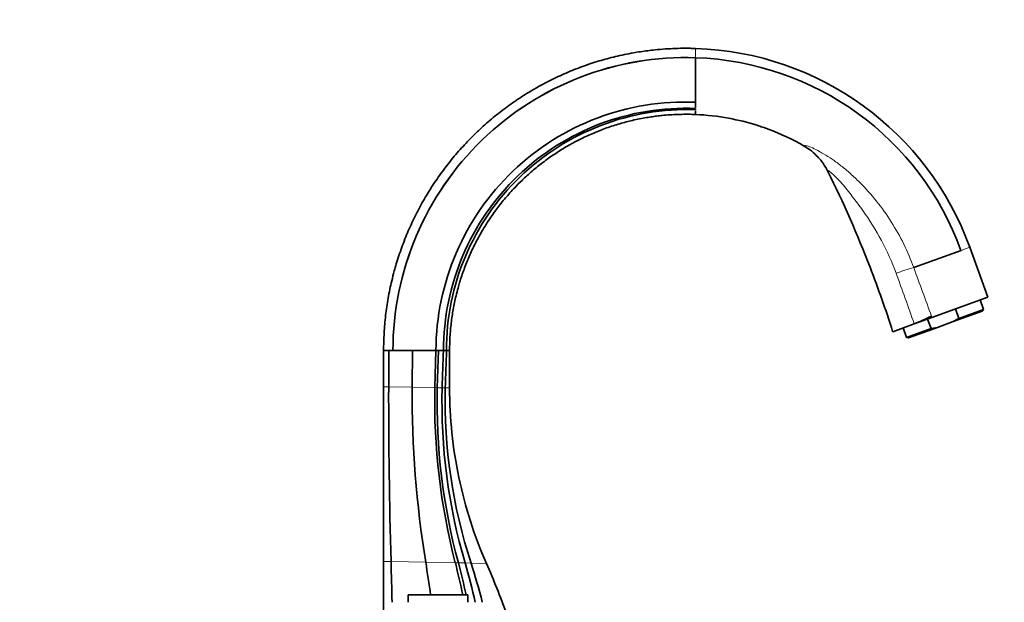
# Model space of a CAD drawing. Units: millimetres. Extents: x 0 to 1478, y -20 to 1779.
# Drawn here: x 1039 to 1303, y 1242 to 1398 of the extents above; entities that cross this region are included whole.
import ezdxf
from ezdxf import colors
from ezdxf.entities.mleader import LeaderData, LeaderLine
from ezdxf.math import Vec2, Vec3

# ---------------------------------------------------------------- set-up
doc = ezdxf.new("R2010")
doc.units = ezdxf.units.MM
doc.layers.add('DV4_Défaut', color=7, linetype='Continuous')
doc.layers.add('Défaut', color=7, linetype='Continuous')

# ---------------------------------------------------------------- blocks, each defined once
blk = doc.blocks.new('_DOT')
at = {"color": 0}
blk.add_line((0, 0), (-1, 0), dxfattribs=at)
at = {"color": 0, "const_width": 0.333}
blk.add_lwpolyline([(-0.1665, 0, 1), (0.1665, 0, 1)], format="xyb", close=True, dxfattribs=at)
blk = doc.blocks.new('SE3')
at = {"layer": 'DV4_Défaut', "color": 7, "linetype": 'Continuous', "lineweight": 18}
for p, q in [((1220.1, 1387.81), (1220.1, 1390.29)), ((1293.65, 1337), (1291.29, 1336.14)), ((1283.49, 1318.16), (1283.36, 1318.53)), ((1137.77, 1299.57), (1136.4, 1299.59)), ((1144.07, 1299.46), (1137.77, 1299.57)), ((1150.16, 1299.34), (1144.07, 1299.46)), ((1150.79, 1299.33), (1150.16, 1299.34)), ((1152.11, 1299.31), (1150.79, 1299.33)), ((1152.96, 1299.29), (1152.11, 1299.31)), ((1154.1, 1299.27), (1152.96, 1299.29)), ((1138.4, 1252.7), (1136.4, 1252.73)), ((1147.7, 1252.52), (1138.4, 1252.7)), ((1155.65, 1252.37), (1147.7, 1252.52)), ((1156.47, 1252.36), (1155.65, 1252.37)), ((1158.27, 1252.33), (1156.47, 1252.36)), ((1159.87, 1252.3), (1158.27, 1252.33)), ((1163.97, 1252.22), (1159.87, 1252.3))]:
    blk.add_line(p, q, dxfattribs=at)
at = {"layer": 'DV4_Défaut', "color": 7, "linetype": 'Continuous', "lineweight": 35}
for p, q in [((1220.1, 1381.13), (1220.1, 1387.81)), ((1220.1, 1376.3), (1220.1, 1381.13)), ((1220.1, 1375.29), (1220.1, 1376.3)), ((1220.1, 1374.5), (1220.1, 1375.29)), ((1220.1, 1373.84), (1220.1, 1374.1)), ((1220.1, 1373.34), (1220.1, 1373.58)), ((1220.1, 1373.34), (1220.1, 1373.44)), ((1220.1, 1372.58), (1220.1, 1373.34)), ((1293.65, 1337), (1293.61, 1337.11)), ((1298.51, 1323.63), (1293.65, 1337)), ((1293.65, 1337), (1293.65, 1337)), ((1293.65, 1337), (1293.65, 1337)), ((1278.61, 1331.52), (1291.29, 1336.14)), ((1298.51, 1323.63), (1283.49, 1318.16)), ((1297.33, 1320.31), (1296.4, 1322.86)), ((1283.49, 1318.16), (1278.74, 1316.43)), ((1289.23, 1317.06), (1296.96, 1319.87)), ((1290.74, 1317.92), (1289.82, 1320.46)), ((1297.33, 1320.31), (1290.74, 1317.92)), ((1296.96, 1319.87), (1297.33, 1320.31)), ((1272.97, 1314.33), (1278.74, 1316.43)), ((1275.73, 1315.34), (1276.66, 1312.79)), ((1284.95, 1315.5), (1277.23, 1312.69)), ((1283.24, 1315.19), (1282.31, 1317.73)), ((1284.95, 1315.5), (1283.24, 1315.19)), ((1284.95, 1315.5), (1289.23, 1317.06)), ((1289.23, 1317.06), (1290.74, 1317.92)), ((1283.24, 1315.19), (1276.66, 1312.79)), ((1276.66, 1312.79), (1277.23, 1312.69)), ((1136.4, 1309.27), (1136.4, 1299.59)), ((1136.4, 1309.27), (1137.79, 1309.27)), ((1137.77, 1299.57), (1137.79, 1309.27)), ((1137.79, 1309.27), (1138.9, 1309.27)), ((1138.9, 1309.27), (1144.16, 1309.27)), ((1138.9, 1309.27), (1138.9, 1309.27)), ((1138.9, 1309.27), (1138.9, 1309.27)), ((1144.07, 1299.46), (1144.16, 1309.27)), ((1144.16, 1309.27), (1150.45, 1309.27)), ((1150.16, 1299.34), (1150.45, 1309.27)), ((1150.45, 1309.27), (1151.1, 1309.27)), ((1150.79, 1299.33), (1151.1, 1309.27)), ((1151.1, 1309.27), (1152.45, 1309.27)), ((1152.45, 1309.27), (1153.05, 1309.27)), ((1153.05, 1309.27), (1153.27, 1309.27)), ((1153.27, 1309.27), (1154.1, 1309.27)), ((1154.1, 1299.27), (1154.1, 1309.27)), ((1136.4, 1299.59), (1136.4, 1252.73)), ((1136.4, 1252.73), (1136.4, 1238.78)), ((1143, 1243.78), (1159, 1243.78)), ((1143, 1243.78), (1143, 1241.78)), ((1159, 1241.78), (1159, 1243.78))]:
    blk.add_line(p, q, dxfattribs=at)
for centre, radius, start, end in [((1217.47, 1309.27), 81.07, 20.0001, 88.1375), ((1217.47, 1309.27), 81.07, 20.0001, 88.1375), ((1217.48, 1309.28), 78.57, 88.0847, 180.0066), ((1217.48, 1309.28), 78.58, 88.0847, 180.0065), ((1217.47, 1309.31), 78.54, 19.9729, 88.0779), ((1217.28, 1309.09), 66.83, 87.5768, 179.8409), ((1217.46, 1309.26), 65, 87.6646, 179.9897), ((1217.67, 1309.48), 64.41, 87.8375, 180.1828), ((1243.57, 1399.97), 90.64, 292.8302, 296.0361), ((2744.7, 1297.67), 1606.94, 179.93213, 181.60363), ((1425.98, 1297.62), 281.91, 179.6269, 189.2049), ((1321.5, 1295.57), 171.39, 178.7392, 194.5988), ((1315.6, 1295.43), 164.86, 178.6442, 195.1458), ((1303.88, 1295.33), 151.82, 178.4976, 196.4538), ((1293.65, 1295.97), 140.73, 178.6482, 198.0809), ((-1433.87, 1182.57), 2573.22, 1.31851, 1.56159), ((703.65, 1181.7), 449.66, 7.9363, 9.0622), ((935.8, 1196.91), 226.74, 11.9323, 14.1605), ((947.84, 1197.72), 215.66, 12.3338, 14.6766), ((968.48, 1198.11), 197.39, 12.7856, 15.9417), ((974.52, 1193.37), 194.49, 14.4182, 17.637), ((952.13, 1159.26), 231.35, 20.1154, 23.692)]:
    blk.add_arc(centre, radius, start, end, dxfattribs=at)
at = {"layer": 'DV4_Défaut', "color": 7, "linetype": 'Continuous', "lineweight": 18}
for centre, radius, start, end in [((1310.81, 1219.93), 116.15, 106.0964, 108.5478), ((4795.68, 2610.03), 3742.24, 199.97694, 200.18877), ((252.23, 956.61), 1087.75, 19.31946, 20.07881), ((1278.88, 1316.52), 0.158, 196.4798, 212.4792)]:
    blk.add_arc(centre, radius, start, end, dxfattribs=at)
at = {"layer": 'DV4_Défaut', "color": 7, "linetype": 'Continuous', "lineweight": 35}
for points, knots in [([(1220.1, 1390.29), (1219.91, 1390.3), (1219.33, 1390.32), (1218.45, 1390.33), (1216.84, 1390.34), (1214.71, 1390.31), (1211.96, 1390.17), (1209.48, 1389.95), (1207.27, 1389.7), (1205.33, 1389.43), (1202.42, 1388.95), (1198.7, 1388.18), (1194.14, 1386.96), (1189.73, 1385.49), (1185.34, 1383.75), (1181.54, 1381.98), (1178.76, 1380.51), (1176.02, 1378.97), (1172.9, 1377.04), (1169.03, 1374.33), (1165.33, 1371.41), (1162.69, 1369.05), (1160.42, 1366.88), (1158.21, 1364.64), (1155.34, 1361.41), (1152.41, 1357.71), (1149.85, 1354.06), (1148.19, 1351.39), (1146.6, 1348.67), (1144.99, 1345.67), (1142.99, 1341.4), (1141.25, 1337.01), (1140.06, 1333.41), (1139.19, 1330.38), (1138.41, 1327.34), (1137.59, 1323.36), (1136.91, 1318.69), (1136.5, 1313.99), (1136.4, 1310.84), (1136.4, 1309.27)], [0, 0, 0, 0, 0.004468, 0.013518, 0.020277, 0.041484, 0.06269, 0.083896, 0.098979, 0.114062, 0.129145, 0.166956, 0.201717, 0.238002, 0.274288, 0.310574, 0.334785, 0.346859, 0.383145, 0.41943, 0.455716, 0.492001, 0.501089, 0.528287, 0.564573, 0.600858, 0.637144, 0.667393, 0.67343, 0.709715, 0.746001, 0.782286, 0.818572, 0.833696, 0.854858, 0.891143, 0.927428, 0.963714, 1, 1, 1, 1]), ([(1154.1, 1309.27), (1154.1, 1310.51), (1154.18, 1312.98), (1154.5, 1316.67), (1155.04, 1320.34), (1155.69, 1323.47), (1156.31, 1325.86), (1156.99, 1328.24), (1157.94, 1331.07), (1159.31, 1334.52), (1160.89, 1337.88), (1162.17, 1340.23), (1163.42, 1342.36), (1164.73, 1344.45), (1166.75, 1347.32), (1169.06, 1350.22), (1171.33, 1352.75), (1173.08, 1354.5), (1174.87, 1356.2), (1176.96, 1358.04), (1179.88, 1360.33), (1182.93, 1362.44), (1185.39, 1363.94), (1187.55, 1365.14), (1189.74, 1366.28), (1192.74, 1367.65), (1196.19, 1369), (1199.67, 1370.12), (1203.27, 1371.06), (1206.2, 1371.65), (1208.49, 1372), (1210.02, 1372.2), (1211.76, 1372.39), (1213.72, 1372.54), (1215.88, 1372.63), (1217.55, 1372.64), (1218.81, 1372.63), (1219.5, 1372.61), (1219.95, 1372.59), (1220.1, 1372.58)], [0, 0, 0, 0, 0.036286, 0.072572, 0.108857, 0.145142, 0.166304, 0.181428, 0.217714, 0.253999, 0.290285, 0.32657, 0.332607, 0.362856, 0.399142, 0.435427, 0.471713, 0.498911, 0.507999, 0.544284, 0.58057, 0.616855, 0.653141, 0.665215, 0.689426, 0.725712, 0.761998, 0.798283, 0.833044, 0.870855, 0.885938, 0.901021, 0.916104, 0.93731, 0.958516, 0.979723, 0.986482, 0.995532, 1, 1, 1, 1]), ([(1249.19, 1364.13), (1246.12, 1365.9), (1241.93, 1367.87), (1235.11, 1370.22), (1228.65, 1371.83), (1223.08, 1372.46), (1220.1, 1372.58)], [0, 0, 0, 0, 0.348324, 0.451603, 0.707553, 1, 1, 1, 1]), ([(1249.19, 1364.13), (1250.57, 1363.33), (1251.8, 1362.35), (1253.15, 1360.91), (1253.41, 1360.61), (1253.91, 1359.99), (1254.14, 1359.67), (1254.82, 1358.7), (1255.22, 1358.02), (1255.58, 1357.3)], [0, 0, 0, 0, 0.5, 0.5, 0.625, 0.625, 0.75, 0.75, 1, 1, 1, 1]), ([(1255.58, 1357.3), (1259.75, 1348.95), (1265.99, 1334.8), (1271.11, 1320.2), (1272.95, 1314.37), (1272.96, 1314.36), (1272.96, 1314.34), (1272.97, 1314.33)], [0, 0, 0, 0, 0.484869, 0.802581, 0.802581, 0.802581, 1, 1, 1, 1])]:
    blk.add_open_spline(points, degree=3, knots=knots, dxfattribs=at)
at = {"layer": 'DV4_Défaut', "color": 7, "linetype": 'Continuous', "lineweight": 18}
for points, knots in [([(1278.61, 1331.52), (1277.06, 1335.81), (1275.03, 1339.94), (1271.37, 1345.7), (1270.05, 1347.55), (1267.21, 1351.1), (1265.69, 1352.81), (1263.28, 1355.21), (1262.46, 1355.98), (1260.78, 1357.47), (1259.93, 1358.19), (1258.66, 1359.19), (1258.24, 1359.51), (1257.43, 1360.11), (1257.08, 1360.34), (1255.98, 1361.08), (1255.19, 1361.57), (1252.95, 1362.9), (1251.61, 1363.56), (1250.18, 1364.12), (1249.8, 1364.23), (1249.29, 1364.3), (1249.17, 1364.25), (1249.19, 1364.13)], [0, 0, 0, 0, 0.25, 0.25, 0.375, 0.375, 0.5, 0.5, 0.5625, 0.5625, 0.625, 0.625, 0.65625, 0.65625, 0.6875, 0.6875, 0.75, 0.75, 0.875, 0.875, 0.9375, 0.9375, 1, 1, 1, 1]), ([(1255.58, 1357.3), (1255.46, 1357.54), (1255.48, 1357.64), (1255.85, 1357.47), (1256.18, 1357.23), (1256.96, 1356.55), (1257.41, 1356.11), (1258.32, 1355.17), (1258.8, 1354.66), (1260.24, 1353.04), (1261.19, 1351.84), (1263.08, 1349.4), (1264.01, 1348.15), (1266.73, 1344.3), (1268.42, 1341.62), (1271.44, 1335.98), (1272.76, 1333.05), (1273.86, 1330.05)], [0, 0, 0, 0, 0.0625, 0.0625, 0.125, 0.125, 0.1875, 0.1875, 0.25, 0.25, 0.375, 0.375, 0.5, 0.5, 0.75, 0.75, 1, 1, 1, 1])]:
    blk.add_open_spline(points, degree=3, knots=knots, dxfattribs=at)
at = {"layer": 'DV4_Défaut', "color": 7, "linetype": 'Continuous', "lineweight": 35}
for points in [[(1152.11, 1299.31), (1152.22, 1302.63), (1152.34, 1305.95), (1152.45, 1309.27)], [(1152.96, 1299.29), (1153.06, 1302.62), (1153.17, 1305.94), (1153.27, 1309.27)], [(1163.97, 1252.22), (1160.73, 1259.61), (1155.78, 1275.06), (1154.1, 1291.2), (1154.1, 1299.27)]]:
    blk.add_open_spline(points, degree=3, dxfattribs=at)

msp = doc.modelspace()

# ---------------------------------------------------------------- block references
at = {"layer": 'Défaut'}
msp.add_blockref('SE3', (0, 0), dxfattribs=at)

# ---------------------------------------------------------------- leaders
at = {"layer": 'Défaut', "color": 7, "linetype": 'Continuous', "lineweight": 18}
ml = msp.add_multileader_mtext('Standard', dxfattribs=at)
ml.set_content('{\\pxsm0.9;\\fSolid Edge ISO|b1||i0||c0|p34;\\W1.;16/02/2021\\P}', color=256)
ml.set_leader_properties()
ml.set_arrow_properties(name='DOT')
ml.build(insert=Vec2(0, 0))
ml.multileader.update_dxf_attribs({"leader_type": 0, "dogleg_length": 0, "arrow_head_size": 12})
ctx = ml.context
ctx.base_point, ctx.char_height, ctx.arrow_head_size, ctx.landing_gap_size = Vec3(1390.41, 1750.71), 12, 12, 4.2
notes = []
notes.append((ctx, [(0, (0, 0, 0), (0, 0), (1, 0), 1, [])]))
ctx.mtext.insert = Vec3(1392.41, 1756.83)
for ctx, leaders in notes:
    for number, flags, end, landing, length, lines in leaders:
        leader = LeaderData()
        leader.index, (leader.has_last_leader_line, leader.has_dogleg_vector, leader.attachment_direction) = number, flags
        leader.last_leader_point, leader.dogleg_vector, leader.dogleg_length = Vec3(end), Vec3(landing), length
        for number, points, colour, breaks in lines:
            line = LeaderLine()
            line.index, line.vertices, line.color, line.breaks = number, Vec3.list(points), colors.encode_raw_color(colour), breaks
            leader.lines.append(line)
        ctx.leaders.append(leader)

doc.saveas('drawing.dxf')
